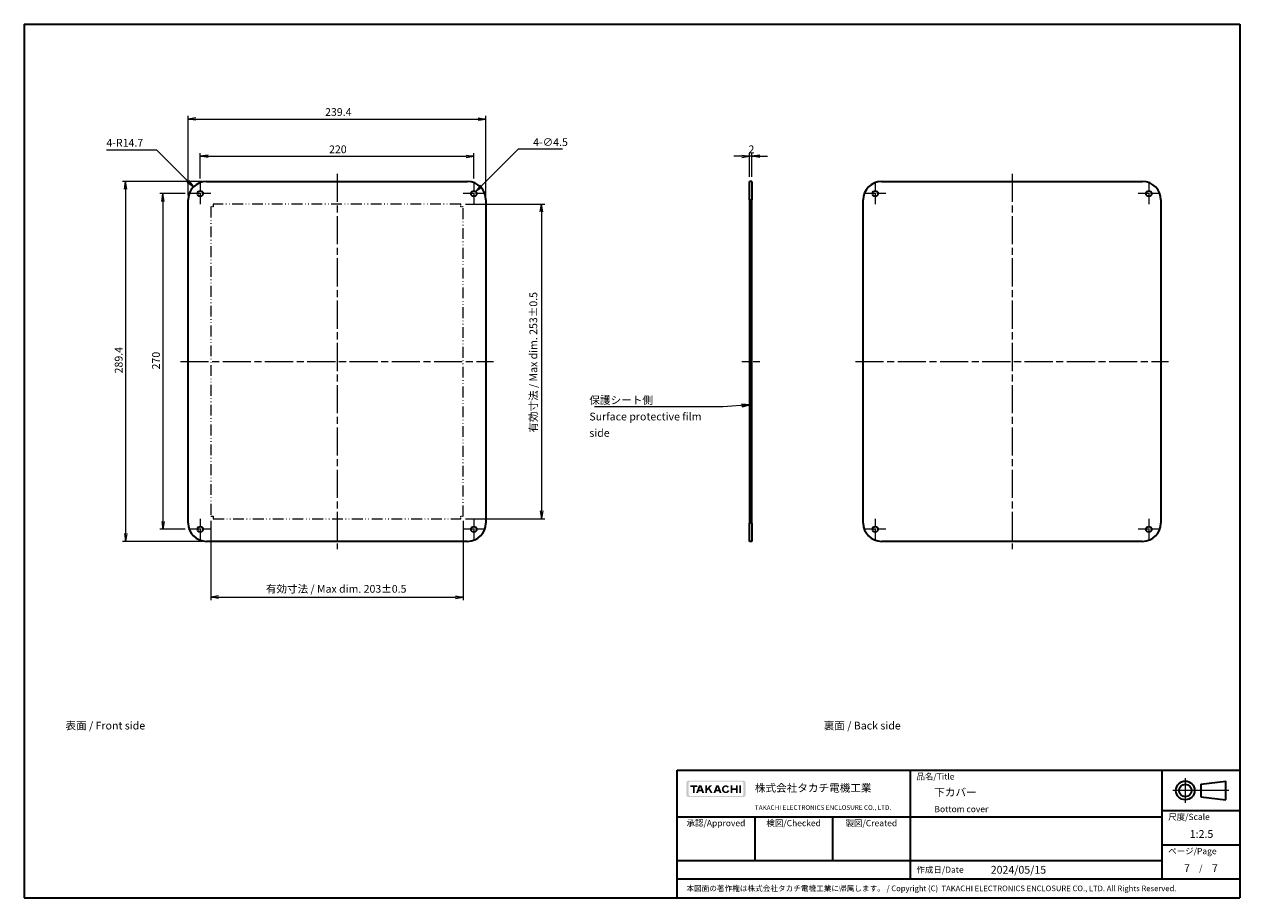
# Model space of a CAD drawing. Units: millimetres. Extents: x -1907 to 6169, y 32 to 1437.
# Drawn here: x 5191 to 6169, y 32 to 734 of the extents above; entities that cross this region are included whole.
import ezdxf
from ezdxf.enums import TextEntityAlignment as Align

# ---------------------------------------------------------------- set-up
doc = ezdxf.new("R2010")
doc.units = ezdxf.units.MM
doc.header["$LTSCALE"] = 4
doc.linetypes.add('CHAIN', pattern=[0.35429999999999995, 0.2362, -0.0295, 0.0591, -0.0295])
doc.linetypes.add('DASH_DOUBLE_DOT', pattern=[0.43979999999999997, 0.24, -0.06, 0.0098, -0.06, 0.01, -0.06])
doc.layers.get('Defpoints').update_dxf_attribs({"lineweight": 25})
for name, color, linetype, lineweight in [('Border (ISO)', 7, 'Continuous', 35), ('Center Mark (ISO)', 131, 'Continuous', 18), ('Centerline (ISO)', 131, 'Continuous', 18), ('Dimension (ISO)', 7, 'Continuous', 18), ('Dimension (ISO) @ 1', 7, 'Continuous', 18), ('Hatch (ISO)', 1, 'Continuous', 18), ('Sketch Geometry (ISO)', 7, 'Continuous', 18), ('Symbol (ISO)', 7, 'Continuous', 18), ('Symbol (ISO) @ 1', 7, 'Continuous', 18), ('Title (ISO)', 7, 'Continuous', 35), ('Visible (ISO)', 7, 'Continuous', 35), ('Visible Narrow (ISO)', 7, 'Continuous', 25)]:
    doc.layers.add(name, color=color, linetype=linetype, lineweight=lineweight)
doc.styles.add('Note Text (TK)', font='txt')
doc.styles.add('文字スタイル40', font='txt')
doc.styles.add('文字スタイル67', font='arial.ttf')
doc.dimstyles.new('Default - Method 1b (TK)', dxfattribs={"dimscale": 4, "dimtxt": 2.5, "dimasz": 2.5, "dimexe": 1, "dimexo": 1.499999999999999, "dimgap": 1, "dimtad": 1, "dimrnd": 1e-08, "dimdsep": 46, "dimtxsty": 'Note Text (TK)', "dimblk": 'OPEN', "dimcen": 0.09, "dimdle": 5, "dimclrd": 100, "dimclre": 100, "dimclrt": 7, "dimadec": 1, "dimazin": 1, "dimtfac": 1, "dimtmove": 0, "dimatfit": 3, "dimldrblk": 'OPEN', "dimfxl": 1, "dimtolj": 1, "dimlwd": -1, "dimlwe": -1, "dimarcsym": 0})
doc.dimstyles.new('Default - Method 1b (TK)$7', dxfattribs={"dimscale": 4, "dimtxt": 2.5, "dimasz": 2.5, "dimexe": 1, "dimexo": 1.499999999999999, "dimgap": 1, "dimtad": 1, "dimrnd": 1e-08, "dimdsep": 46, "dimtxsty": 'Note Text (TK)', "dimblk": 'OPEN', "dimcen": 0.09, "dimdle": 5, "dimclrd": 100, "dimclre": 100, "dimclrt": 7, "dimadec": 1, "dimazin": 1, "dimtfac": 1, "dimtmove": 0, "dimatfit": 3, "dimldrblk": 'OPEN', "dimfxl": 1, "dimtolj": 1, "dimlwd": -1, "dimlwe": -1, "dimarcsym": 0})

# ---------------------------------------------------------------- blocks, each defined once
blk = doc.blocks.new('図面枠 tk図枠')
at = {"layer": 'Border (ISO)'}
for p, q in [((14.49999999999999, 289), (405.4999999999999, 289)), ((14.49999999999999, 289), (14.50000000000001, 8.000000000000007)), ((405.4999999999999, 289), (405.4999999999999, 8.000000000000007)), ((14.50000000000001, 8.000000000000007), (405.4999999999999, 8.000000000000007))]:
    blk.add_line(p, q, dxfattribs=at)
blk = doc.blocks.new('表題欄 tk表題欄')
at = {"layer": 'Hatch (ISO)'}
h = blk.add_hatch(color=256, dxfattribs=at)
edge = h.paths.add_edge_path(flags=0)
edge.add_arc((95.444849922821, 237.346881026017), 0.5958259999999996, 269.9999999999897, 360)
edge.add_line((96.040675922821, 237.3468810260171), (96.04067592282095, 240.7585970260168))
edge.add_arc((95.44484992282096, 240.7585970260169), 0.5958259999999996, 0, 90.0000000000068)
edge.add_line((95.44484992282091, 241.3544230260169), (79.00658192282103, 241.3544230260169))
edge.add_arc((79.00658192282103, 240.7585970260169), 0.5958259999999996, 90, 180)
edge.add_line((78.41075592282102, 240.7585970260168), (78.41075592282081, 237.3468810260171))
edge.add_arc((79.00658192282081, 237.3468810260168), 0.5958259999999996, 180, 270.0000000000205)
edge.add_line((79.00658192282103, 236.7510550260168), (95.44484992282091, 236.751055026017))
edge = h.paths.add_edge_path()
edge.add_line((77.70882392282107, 241.0034570260169), (77.70882392282107, 237.1020210260171))
edge.add_arc((78.41075592282097, 237.102021026017), 0.7019319999998935, 180, 270.000000000008)
edge.add_line((78.41075592282105, 236.4000890260172), (96.04067592282101, 236.4000890260172))
edge.add_arc((96.040675922821, 237.102021026017), 0.7019319999998921, 270, 360)
edge.add_line((96.7426079228209, 237.1020210260171), (96.74260792282098, 241.0034570260169))
edge.add_arc((96.04067592282107, 241.003457026017), 0.7019319999998921, 0, 90.00000000000873)
edge.add_line((96.04067592282095, 241.705389026017), (78.41075592282105, 241.7053890260169))
edge.add_arc((78.41075592282105, 241.0034570260169), 0.7019319999999984, 90.00000000000072, 180)
for points in [[(78.94128592282102, 240.1954190260171), (78.94128592282102, 239.7056990260171), (79.79013392282097, 239.7056990260171), (79.79013392282097, 237.7060090260171), (80.37779792282102, 237.7060090260171), (80.37779792282102, 239.7056990260171), (81.22664592282104, 239.7056990260171), (81.22664592282104, 240.1954190260171)], [(85.55355153134052, 237.7060090260171), (84.81294043548178, 238.9396854897348), (84.28739592282106, 238.3724785432585), (84.28739592282106, 237.7060090260171), (83.76502792282103, 237.7060090260171), (83.76502792282103, 240.1954190260171), (84.28739592282106, 240.1954190260171), (84.28739592282106, 239.1472136578642), (85.2586086041826, 240.1954190260171), (85.97643794456017, 240.1954190260171), (85.18872726044239, 239.3452627384302), (86.172817922821, 237.7060090260171)], [(91.96090243223207, 240.1954190260171), (91.96090243223207, 237.7060090260171), (92.4791894322321, 237.7060090260171), (92.4791894322321, 238.7058540260171), (93.63819343223211, 238.7058540260171), (93.63819343223211, 237.7060090260171), (94.15648043223207, 237.7060090260171), (94.15648043223207, 240.1954190260171), (93.63819343223211, 240.1954190260171), (93.63819343223211, 239.195574026017), (92.4791894322321, 239.195574026017), (92.4791894322321, 240.1954190260171)], [(94.71149643223212, 240.1954190260171), (94.71149643223212, 237.7060090260171), (95.2338644322322, 237.7060090260171), (95.2338644322322, 240.1954190260171)]]:
    blk.add_hatch(color=256, dxfattribs=at).paths.add_polyline_path(points)
h = blk.add_hatch(color=256, dxfattribs=at)
h.paths.add_polyline_path([(82.45967999495221, 238.7589070260171), (81.8218998506899, 238.7589070260171), (82.14078992282104, 239.627313026017)], flags=0)
h.paths.add_polyline_path([(82.64850318183746, 238.2447010260171), (81.63307666380464, 238.2447010260171), (81.43526189659153, 237.7060090260171), (80.81854592282102, 237.7060090260171), (81.73268992282102, 240.1954190260171), (82.54888992282102, 240.1954190260171), (83.46303392282098, 237.7060090260171), (82.84631794905052, 237.7060090260171)])
h = blk.add_hatch(color=256, dxfattribs=at)
h.paths.add_polyline_path([(87.39654585068993, 238.7589070260171), (88.03432599495216, 238.7589070260171), (87.71543592282107, 239.627313026017)], flags=0)
h.paths.add_polyline_path([(87.00990789659151, 237.7060090260171), (87.20772266380467, 238.2447010260171), (88.22314918183736, 238.2447010260171), (88.42096394905047, 237.7060090260171), (89.03767992282091, 237.7060090260171), (88.123535922821, 240.1954190260171), (87.30733592282104, 240.1954190260171), (86.39319192282105, 237.7060090260171)])
h = blk.add_hatch(color=256, dxfattribs=at)
edge = h.paths.add_edge_path()
edge.add_arc((90.39257192282079, 238.9507140260171), 1.273272000000011, 38.55054079078439, 336.5820184016556)
edge.add_line((91.56096443223191, 238.4446700260172), (91.04202846323602, 238.6694270587604))
edge.add_ellipse((90.392571922821, 238.9507140260171), major_axis=(0, -0.7998759999999119), ratio=0.8673469387756529, start_angle=128.5505407907963, end_angle=426.582018401653, ccw=False)
edge.add_line((90.96328818027123, 239.4055047731898), (91.38834540645578, 239.7442231660233))
at = {"layer": 'Title (ISO)'}
for p, q in [((74.70882392282105, 245.052739026017), (255.7088239228211, 245.052739026017)), ((74.70882392282105, 204.052739026017), (74.70882392282105, 245.052739026017)), ((149.7088239228211, 245.052739026017), (149.7088239228211, 210.052739026017)), ((230.7088239228211, 245.052739026017), (230.7088239228211, 210.052739026017)), ((255.7088239228211, 245.052739026017), (255.7088239228211, 204.052739026017)), ((243.2088239228211, 240.552739026017), (251.2088239228211, 241.552739026017)), ((243.2088239228211, 240.552739026017), (243.2088239228211, 236.552739026017)), ((251.2088239228211, 235.552739026017), (251.2088239228211, 241.552739026017)), ((243.2088239228211, 236.552739026017), (251.2088239228211, 235.552739026017)), ((230.7088239228211, 232.052739026017), (255.7088239228211, 232.052739026017)), ((74.70882392282105, 230.052739026017), (230.7088239228211, 230.0527390260171)), ((99.70882392282105, 230.052739026017), (99.70882392282108, 216.052739026017)), ((124.708823922821, 230.052739026017), (124.708823922821, 216.052739026017)), ((230.7088239228211, 221.052739026017), (255.7088239228211, 221.052739026017)), ((74.70882392282105, 216.052739026017), (230.7088239228211, 216.052739026017)), ((255.7088239228211, 210.052739026017), (74.70882392282105, 210.052739026017)), ((74.70882392282105, 204.052739026017), (255.7088239228211, 204.052739026017))]:
    blk.add_line(p, q, dxfattribs=at)
at = {"layer": 'Title (ISO)', "color": 4, "linetype": 'CHAIN', "lineweight": 18, "ltscale": 8.889559745788574}
blk.add_line((238.2088239228211, 242.5527390260171), (238.2088239228211, 234.552739026017), dxfattribs=at)
at = {"layer": 'Title (ISO)', "color": 4, "linetype": 'CHAIN', "lineweight": 18, "ltscale": 20.00163269042969}
blk.add_line((252.2088239228211, 238.552739026017), (234.2088239228211, 238.552739026017), dxfattribs=at)
at = {"layer": 'Title (ISO)'}
for radius in [3, 2]:
    blk.add_circle((238.2088239228211, 238.5527390260171), radius, dxfattribs=at)
at = {"layer": 'Title (ISO)', "color": 1, "char_height": 2.000000029802322, "line_spacing_factor": 1.5, "style": 'Note Text (TK)'}
for s, insert, attachment_point in [('\\fＭＳ Ｐゴシック|b0|i0;{\\H2.0000;品名/Title}', (151.708823922821, 243.052739026017), 4), ('\\fＭＳ Ｐゴシック|b0|i0;{\\H2.0000;尺度/Scale}', (232.7088239228211, 230.052739026017), 4), ('\\fＭＳ Ｐゴシック|b0|i0;{\\H2.0000;承認/Approved}', (87.20882392282105, 228.052739026017), 5), ('\\fＭＳ Ｐゴシック|b0|i0;{\\H2.0000;検図/Checked}', (112.208823922821, 228.0527390260171), 5), ('\\fＭＳ Ｐゴシック|b0|i0;{\\H2.0000;製図/Created}', (137.208823922821, 228.052739026017), 5), ('\\fＭＳ Ｐゴシック|b0|i0;{\\H2.0000;ページ/Page}', (232.7088239228211, 219.052739026017), 4), ('\\fＭＳ Ｐゴシック|b0|i0;{\\H2.0000;作成日/Date}', (151.708823922821, 213.052739026017), 4)]:
    blk.add_mtext(s, dxfattribs=dict(at, insert=insert, attachment_point=attachment_point))
at = {"layer": 'Title (ISO)', "color": 7, "line_spacing_factor": 1.5, "style": 'Note Text (TK)'}
for s, insert, char_height, attachment_point in [('株式会社タカチ電機工業', (99.74260792282095, 239.052739026017), 2.5, 4), ('\\fArial|b0|i0;{\\H1.4986;TAKACHI ELECTRONICS ENCLOSURE CO., LTD.}', (99.74260792282095, 233.052739026017), 1.49859994649887, 4), ('\\fＭＳ Ｐゴシック|b0|i0;{\\H2.0000;/}', (243.2088239228211, 213.5527390260171), 2.000000029802322, 5), ('\\fＭＳ Ｐゴシック|b0|i0;{\\H1.8000;本図面の著作権は株式会社タカチ電機工業に帰属します。 / Copyright (C)\xa0 TAKACHI ELECTRONICS ENCLOSURE CO., LTD. All Rights Reserved.}', (77.70882392282107, 207.052739026017), 1.800000071525573, 4)]:
    blk.add_mtext(s, dxfattribs=dict(at, insert=insert, char_height=char_height, attachment_point=attachment_point))
at = {"layer": 'Title (ISO)', "color": 7}
for tag, p, height, style in [('<品名>_001', (157.5383693773665, 236.7885344805625), 2.5, 'Note Text (TK)'), ('<Title>_001', (157.708823922821, 231.5520568828656), 2.000000029802322, '文字スタイル67'), ('<型番>_001', (157.6576875571527, 219.9930798731327), 3.000000119209289, '文字スタイル40'), ('<総ページ数>_001', (246.7926307410029, 212.302739026017), 2.5, 'Note Text (TK)'), ('作成日_001', (175.5895057410029, 211.7814322078352), 2.5, 'Note Text (TK)'), ('<ページ_No.>_001', (237.9488807410029, 212.302739026017), 2.5, 'Note Text (TK)')]:
    blk.add_attdef(tag, p, '', height=height, dxfattribs=dict(at, style=style))
at = {"layer": 'Title (ISO)', "color": 7, "style": 'Note Text (TK)'}
for tag, p in [('<尺度>', (243.2088239228211, 224.552739026017)), ('<部品サイズ>', (112.208823922821, 213.052739026017))]:
    blk.add_attdef(tag, text='', height=2.5, dxfattribs=at).set_placement(p, align=Align.MIDDLE_CENTER)
blk = doc.blocks.new('_Open')
at = {"color": 0, "linetype": 'ByBlock', "lineweight": -2}
for p, q in [((-1, 0.1666666666666666), (0, 0)), ((-1, -0.1666666666666666), (0, 0)), ((0, 0), (-1, 0))]:
    blk.add_line(p, q, dxfattribs=at)
blk = doc.blocks.new('*D143')
at = {"layer": 'Defpoints', "color": 0}
for p in [(5552.519369160644, 628.3198332569845), (5332.519369160643, 606.8198332569846), (5552.519369160644, 606.8198332569846)]:
    blk.add_point(p, dxfattribs=at)
at = {"layer": 'Dimension (ISO)', "color": 100}
for p, q in [((5332.519369160643, 610.5698332569845), (5332.519369160643, 630.8198332569845)), ((5338.769369160644, 628.3198332569845), (5546.269369160643, 628.3198332569845)), ((5552.519369160644, 610.5698332569845), (5552.519369160644, 630.8198332569845))]:
    blk.add_line(p, q, dxfattribs=at)
at = {"layer": 'Dimension (ISO)', "color": 100, "xscale": 6.25, "yscale": 6.25, "zscale": 6.25, "rotation": 180}
blk.add_blockref('_Open', (5332.519369160643, 628.3198332569845), dxfattribs=at)
at = {"layer": 'Dimension (ISO)', "color": 100, "xscale": 6.25, "yscale": 6.25, "zscale": 6.25}
blk.add_blockref('_Open', (5552.519369160644, 628.3198332569845), dxfattribs=at)
at = {"layer": 'Dimension (ISO)', "color": 7, "insert": (5436.091812342461, 633.9448332569845), "char_height": 6.25, "attachment_point": 4, "style": 'Note Text (TK)'}
blk.add_mtext('\\A1;220', dxfattribs=at)
blk = doc.blocks.new('*D144')
at = {"layer": 'Defpoints', "color": 0}
for p in [(5562.219369160644, 658.3198332569845), (5322.819369160645, 593.3198332569845), (5562.219369160644, 593.3198332569845)]:
    blk.add_point(p, dxfattribs=at)
at = {"layer": 'Dimension (ISO)', "color": 100}
for p, q in [((5322.819369160645, 597.0698332569845), (5322.819369160645, 660.8198332569846)), ((5329.069369160645, 658.3198332569845), (5555.969369160645, 658.3198332569845)), ((5562.219369160644, 597.0698332569845), (5562.219369160644, 660.8198332569846))]:
    blk.add_line(p, q, dxfattribs=at)
at = {"layer": 'Dimension (ISO)', "color": 100, "xscale": 6.25, "yscale": 6.25, "zscale": 6.25, "rotation": 180}
blk.add_blockref('_Open', (5322.819369160645, 658.3198332569845), dxfattribs=at)
at = {"layer": 'Dimension (ISO)', "color": 100, "xscale": 6.25, "yscale": 6.25, "zscale": 6.25}
blk.add_blockref('_Open', (5562.219369160644, 658.3198332569845), dxfattribs=at)
at = {"layer": 'Dimension (ISO)', "color": 7, "insert": (5432.878033933371, 663.9448332569846), "char_height": 6.25, "attachment_point": 4, "style": 'Note Text (TK)'}
blk.add_mtext('\\A1;239.4', dxfattribs=at)
blk = doc.blocks.new('*D145')
at = {"layer": 'Defpoints', "color": 0}
for p in [(5327.124899477205, 603.7143029404319), (5337.519369160645, 593.3198332569922)]:
    blk.add_point(p, dxfattribs=at)
at = {"layer": 'Dimension (ISO)', "color": 100}
for p, q in [((5257.064011189206, 633.5985161357784), (5297.240686281857, 633.5985161357784)), ((5297.240686281857, 633.5985161357784), (5322.705482094789, 608.1337203228481))]:
    blk.add_line(p, q, dxfattribs=at)
at = {"layer": 'Dimension (ISO)', "color": 100, "xscale": 6.25, "yscale": 6.25, "zscale": 6.25, "rotation": 315.0000000000013}
blk.add_blockref('_Open', (5327.124899477205, 603.7143029404319), dxfattribs=at)
at = {"layer": 'Dimension (ISO)', "color": 7, "insert": (5257.064011189207, 639.2110161357784), "char_height": 6.25, "attachment_point": 4, "style": 'Note Text (TK)'}
blk.add_mtext('\\A1;\\fＭＳ Ｐゴシック|b0|i0;{\\H6.2250;4-R14.7}', dxfattribs=at)
blk = doc.blocks.new('*D146')
at = {"layer": 'Defpoints', "color": 0}
for p in [(5324.019369160644, 598.3198332569846), (5302.519369160644, 328.3198332569846), (5324.019369160644, 328.3198332569846)]:
    blk.add_point(p, dxfattribs=at)
at = {"layer": 'Dimension (ISO)', "color": 100}
for p, q in [((5320.269369160644, 598.3198332569846), (5300.019369160644, 598.3198332569846)), ((5302.519369160644, 592.0698332569846), (5302.519369160644, 334.5698332569846)), ((5320.269369160644, 328.3198332569846), (5300.019369160644, 328.3198332569846))]:
    blk.add_line(p, q, dxfattribs=at)
at = {"layer": 'Dimension (ISO)', "color": 100, "xscale": 6.25, "yscale": 6.25, "zscale": 6.25}
for p, rotation in [((5302.519369160644, 598.3198332569846), 90), ((5302.519369160644, 328.3198332569846), 270)]:
    blk.add_blockref('_Open', p, dxfattribs=dict(at, rotation=rotation))
at = {"layer": 'Dimension (ISO)', "color": 7, "insert": (5296.894369160644, 456.8922764388027), "char_height": 6.25, "attachment_point": 4, "rotation": 90, "style": 'Note Text (TK)'}
blk.add_mtext('\\A1;270', dxfattribs=at)
blk = doc.blocks.new('*D147')
at = {"layer": 'Defpoints', "color": 0}
for p in [(5337.519369160644, 608.0198332569852), (5272.519369160644, 318.6198332569875), (5337.519369160644, 318.6198332569875)]:
    blk.add_point(p, dxfattribs=at)
at = {"layer": 'Dimension (ISO)', "color": 100}
for p, q in [((5333.769369160644, 608.0198332569852), (5270.019369160643, 608.0198332569852)), ((5272.519369160644, 601.7698332569852), (5272.519369160644, 324.8698332569875)), ((5333.769369160644, 318.6198332569875), (5270.019369160643, 318.6198332569875))]:
    blk.add_line(p, q, dxfattribs=at)
at = {"layer": 'Dimension (ISO)', "color": 100, "xscale": 6.25, "yscale": 6.25, "zscale": 6.25}
for p, rotation in [((5272.519369160644, 608.0198332569852), 90), ((5272.519369160644, 318.6198332569875), 270)]:
    blk.add_blockref('_Open', p, dxfattribs=dict(at, rotation=rotation))
at = {"layer": 'Dimension (ISO)', "color": 7, "insert": (5266.894369160644, 453.6784980297118), "char_height": 6.25, "attachment_point": 4, "rotation": 90, "style": 'Note Text (TK)'}
blk.add_mtext('\\A1;289.4', dxfattribs=at)
blk = doc.blocks.new('*D148')
at = {"layer": 'Defpoints', "color": 0}
for p in [(5341.019369160644, 338.8198332569846), (5544.019369160643, 338.8198332569846), (5544.019369160643, 273.8198332569846)]:
    blk.add_point(p, dxfattribs=at)
at = {"layer": 'Dimension (ISO)', "color": 100}
for p, q in [((5341.019369160644, 335.0698332569846), (5341.019369160644, 271.3198332569846)), ((5544.019369160643, 335.0698332569846), (5544.019369160643, 271.3198332569846)), ((5347.269369160644, 273.8198332569846), (5537.769369160644, 273.8198332569846))]:
    blk.add_line(p, q, dxfattribs=at)
at = {"layer": 'Dimension (ISO)', "color": 100, "xscale": 6.25, "yscale": 6.25, "zscale": 6.25, "rotation": 180}
blk.add_blockref('_Open', (5341.019369160644, 273.8198332569846), dxfattribs=at)
at = {"layer": 'Dimension (ISO)', "color": 100, "xscale": 6.25, "yscale": 6.25, "zscale": 6.25}
blk.add_blockref('_Open', (5544.019369160643, 273.8198332569846), dxfattribs=at)
at = {"layer": 'Dimension (ISO)', "color": 7, "insert": (5385.291812342462, 280.4226741660755), "char_height": 6.25, "attachment_point": 4, "style": 'Note Text (TK)'}
blk.add_mtext('\\A1;\\fＭＳ Ｐゴシック|b0|i0;{\\H6.2250;有効寸法 / Max dim. 203±0.5}', dxfattribs=at)
blk = doc.blocks.new('*D149')
at = {"layer": 'Defpoints', "color": 0}
for p in [(5542.019369160644, 589.8198332569846), (5542.019369160644, 336.8198332569846), (5607.019369160644, 336.8198332569846)]:
    blk.add_point(p, dxfattribs=at)
at = {"layer": 'Dimension (ISO)', "color": 100}
for p, q in [((5545.769369160644, 589.8198332569846), (5609.519369160643, 589.8198332569846)), ((5607.019369160644, 583.5698332569846), (5607.019369160644, 343.0698332569846)), ((5545.769369160644, 336.8198332569846), (5609.519369160643, 336.8198332569846))]:
    blk.add_line(p, q, dxfattribs=at)
at = {"layer": 'Dimension (ISO)', "color": 100, "xscale": 6.25, "yscale": 6.25, "zscale": 6.25}
for p, rotation in [((5607.019369160644, 589.8198332569846), 90), ((5607.019369160644, 336.8198332569846), 270)]:
    blk.add_blockref('_Open', p, dxfattribs=dict(at, rotation=rotation))
at = {"layer": 'Dimension (ISO)', "color": 7, "insert": (5600.416528251552, 406.0922764388027), "char_height": 6.25, "attachment_point": 4, "rotation": 90, "style": 'Note Text (TK)'}
blk.add_mtext('\\A1;\\fＭＳ Ｐゴシック|b0|i0;{\\H6.2250;有効寸法 / Max dim. 253±0.5}', dxfattribs=at)
blk = doc.blocks.new('*D150')
at = {"layer": 'Defpoints', "color": 0}
for p in [(5550.928378902973, 596.7288429993168), (5554.110359418308, 599.9108235146577)]:
    blk.add_point(p, dxfattribs=at)
at = {"layer": 'Dimension (ISO)', "color": 100}
for p, q in [((5588.286307843221, 634.0867719396332), (5558.52977680072, 604.3302408970776)), ((5623.925384684442, 634.0867719396342), (5588.286307843221, 634.0867719396332)), ((5552.294369160641, 598.3198332569863), (5552.744369160643, 598.3198332569868)), ((5552.519369160641, 598.0948332569864), (5552.519369160643, 598.5448332569871))]:
    blk.add_line(p, q, dxfattribs=at)
at = {"layer": 'Dimension (ISO)', "color": 100, "xscale": 6.25, "yscale": 6.25, "zscale": 6.25, "rotation": 225.0000000000532}
blk.add_blockref('_Open', (5554.110359418308, 599.9108235146577), dxfattribs=at)
at = {"layer": 'Dimension (ISO)', "color": 7, "insert": (5600.227941502624, 639.6992719396337), "char_height": 6.25, "attachment_point": 4, "style": 'Note Text (TK)'}
blk.add_mtext('\\A1;\\fＭＳ Ｐゴシック|b0|i0;{\\H6.2250;4-∅4.5}', dxfattribs=at)
blk = doc.blocks.new('*D151')
at = {"layer": 'Defpoints', "color": 0}
for p in [(5774.24716072074, 628.3198332569845), (5774.24716072074, 608.0198332569852), (5776.247160720741, 608.0198332569852)]:
    blk.add_point(p, dxfattribs=at)
at = {"layer": 'Dimension (ISO)', "color": 100}
for p, q in [((5767.99716072074, 628.3198332569845), (5761.747160720741, 628.3198332569845)), ((5774.24716072074, 611.7698332569853), (5774.24716072074, 630.8198332569845)), ((5776.247160720741, 628.3198332569845), (5774.24716072074, 628.3198332569845)), ((5776.247160720741, 611.7698332569853), (5776.247160720741, 630.8198332569845)), ((5782.49716072074, 628.3198332569845), (5788.747160720741, 628.3198332569845))]:
    blk.add_line(p, q, dxfattribs=at)
at = {"layer": 'Dimension (ISO)', "color": 100, "xscale": 6.25, "yscale": 6.25, "zscale": 6.25}
blk.add_blockref('_Open', (5774.24716072074, 628.3198332569845), dxfattribs=at)
at = {"layer": 'Dimension (ISO)', "color": 100, "xscale": 6.25, "yscale": 6.25, "zscale": 6.25, "rotation": 180}
blk.add_blockref('_Open', (5776.247160720741, 628.3198332569845), dxfattribs=at)
at = {"layer": 'Dimension (ISO)', "color": 7, "insert": (5773.436081175286, 633.9448332569845), "char_height": 6.25, "attachment_point": 4, "style": 'Note Text (TK)'}
blk.add_mtext('\\A1;2', dxfattribs=at)

msp = doc.modelspace()

# ---------------------------------------------------------------- linework, layer by layer
at = {"layer": 'Center Mark (ISO)', "linetype": 'CHAIN', "ltscale": 7.556110382080078}
for p, q in [((5332.519369160643, 606.8198332569846), (5332.519369160643, 589.8198332569846)), ((5552.519369160644, 606.8198332569846), (5552.519369160644, 589.8198332569846)), ((5875.417618853036, 606.8198332569846), (5875.417618853036, 589.8198332569846)), ((6095.417618853037, 606.8198332569846), (6095.417618853037, 589.8198332569846)), ((5341.019369160644, 598.3198332569846), (5324.019369160644, 598.3198332569846)), ((5561.019369160644, 598.3198332569846), (5544.019369160643, 598.3198332569846)), ((5883.917618853036, 598.3198332569846), (5866.917618853037, 598.3198332569846)), ((6103.917618853036, 598.3198332569846), (6086.917618853036, 598.3198332569846)), ((5332.519369160643, 336.8198332569846), (5332.519369160643, 319.8198332569845)), ((5552.519369160644, 336.8198332569846), (5552.519369160644, 319.8198332569845)), ((5875.417618853036, 336.8198332569846), (5875.417618853036, 319.8198332569845)), ((6095.417618853037, 336.8198332569846), (6095.417618853037, 319.8198332569845)), ((5341.019369160644, 328.3198332569846), (5324.019369160644, 328.3198332569846)), ((5561.019369160644, 328.3198332569846), (5544.019369160643, 328.3198332569846)), ((5883.917618853036, 328.3198332569846), (5866.917618853037, 328.3198332569846)), ((6103.917618853036, 328.3198332569846), (6086.917618853036, 328.3198332569846))]:
    msp.add_line(p, q, dxfattribs=at)
at = {"layer": 'Centerline (ISO)', "linetype": 'CHAIN', "ltscale": 23.99096870422363}
for p, q in [((5442.519369160644, 614.2698332569852), (5442.519369160644, 312.3698332569875)), ((5985.417618853037, 614.2698332569852), (5985.417618853037, 312.3698332569875)), ((5316.569369160645, 463.3198332569845), (5568.469369160645, 463.3198332569845)), ((5859.467618853035, 463.3198332569845), (6111.367618853037, 463.3198332569845))]:
    msp.add_line(p, q, dxfattribs=at)
at = {"layer": 'Centerline (ISO)', "linetype": 'CHAIN', "ltscale": 6.444902896881103}
msp.add_line((5767.997160720745, 463.3198332569845), (5782.497160720744, 463.3198332569845), dxfattribs=at)
at = {"layer": 'Sketch Geometry (ISO)', "color": 4, "linetype": 'DASH_DOUBLE_DOT', "lineweight": 18, "ltscale": 0.7160451412200928}
for p, q in [((5343.019369160644, 587.8198332569845), (5341.019369160644, 587.8198332569845)), ((5343.019369160644, 589.8198332569846), (5343.019369160644, 587.8198332569845)), ((5542.019369160644, 587.8198332569845), (5542.019369160644, 589.8198332569846)), ((5544.019369160643, 587.8198332569845), (5542.019369160644, 587.8198332569845)), ((5341.019369160644, 338.8198332569846), (5343.019369160644, 338.8198332569846)), ((5343.019369160644, 338.8198332569846), (5343.019369160644, 336.8198332569846)), ((5542.019369160644, 336.8198332569846), (5542.019369160644, 338.8198332569846)), ((5542.019369160644, 338.8198332569846), (5544.019369160643, 338.8198332569846))]:
    msp.add_line(p, q, dxfattribs=at)
at = {"layer": 'Sketch Geometry (ISO)', "color": 4, "linetype": 'DASH_DOUBLE_DOT', "lineweight": 18, "ltscale": 9.058663368225098}
for p, q in [((5341.019369160644, 587.8198332569845), (5341.019369160644, 338.8198332569846)), ((5544.019369160643, 338.8198332569846), (5544.019369160643, 587.8198332569845))]:
    msp.add_line(p, q, dxfattribs=at)
at = {"layer": 'Sketch Geometry (ISO)', "color": 4, "linetype": 'DASH_DOUBLE_DOT', "lineweight": 18, "ltscale": 9.049568176269531}
for p, q in [((5542.019369160644, 589.8198332569846), (5343.019369160644, 589.8198332569846)), ((5343.019369160644, 336.8198332569846), (5542.019369160644, 336.8198332569846))]:
    msp.add_line(p, q, dxfattribs=at)
at = {"layer": 'Visible (ISO)'}
for p, q in [((5337.519369160644, 608.0198332569852), (5547.519369160643, 608.0198332569852)), ((5776.247160720741, 608.0198332569852), (5774.24716072074, 608.0198332569852)), ((5774.247160720745, 593.3198332569845), (5774.24716072074, 608.0198332569852)), ((5776.247160720741, 608.0198332569852), (5776.247160720744, 593.3198332569845)), ((5880.417618853036, 608.0198332569852), (6090.417618853036, 608.0198332569852)), ((5322.819369160645, 333.3198332569846), (5322.819369160645, 593.3198332569845)), ((5562.219369160644, 593.3198332569845), (5562.219369160644, 333.3198332569846)), ((5774.247160720745, 593.3198332569845), (5774.247160720745, 333.3198332569846)), ((5776.247160720744, 333.3198332569846), (5776.247160720744, 593.3198332569845)), ((5865.717618853036, 333.3198332569846), (5865.717618853036, 593.3198332569845)), ((6105.117618853037, 593.3198332569845), (6105.117618853037, 333.3198332569846)), ((5774.24716072074, 318.6198332569875), (5774.247160720745, 333.3198332569846)), ((5776.247160720744, 333.3198332569846), (5776.247160720741, 318.6198332569875)), ((5547.519369160643, 318.6198332569875), (5337.519369160644, 318.6198332569875)), ((5776.247160720741, 318.6198332569875), (5774.24716072074, 318.6198332569875)), ((6090.417618853036, 318.6198332569875), (5880.417618853036, 318.6198332569875))]:
    msp.add_line(p, q, dxfattribs=at)
for centre in [(5332.519369160643, 598.3198332569846), (5552.519369160644, 598.3198332569846), (5875.417618853036, 598.3198332569846), (6095.417618853037, 598.3198332569846), (5332.519369160643, 328.3198332569846), (5552.519369160644, 328.3198332569846), (5875.417618853036, 328.3198332569846), (6095.417618853037, 328.3198332569846)]:
    msp.add_circle(centre, 2.249999999999997, dxfattribs=at)
for centre, radius, start, end in [((5337.519369160644, 593.3198332569845), 14.69999999999997, 90, 180), ((5547.519369160643, 593.3198332569845), 14.69999999999993, 0, 90), ((5880.417618853036, 593.3198332569845), 14.69999999999993, 90, 180), ((6090.417618853036, 593.3198332569845), 14.69999999999997, 0, 90), ((5337.519369160644, 333.3198332569846), 14.69999999999997, 180, 270), ((5547.519369160643, 333.3198332569846), 14.69999999999998, 270, 0), ((5880.417618853036, 333.3198332569846), 14.69999999999998, 180, 270), ((6090.417618853036, 333.3198332569846), 14.69999999999997, 270, 0)]:
    msp.add_arc(centre, radius, start, end, dxfattribs=at)
at = {"layer": 'Visible Narrow (ISO)'}
for p, q in [((5776.247160720744, 593.3198332569845), (5774.247160720745, 593.3198332569845)), ((5776.247160720744, 333.3198332569846), (5774.247160720745, 333.3198332569846))]:
    msp.add_line(p, q, dxfattribs=at)

# ---------------------------------------------------------------- block references
at = {"xscale": 2.5, "yscale": 2.5, "zscale": 2.5}
msp.add_blockref('図面枠 tk図枠', (5154.749999999999, 11.99999999999634), dxfattribs=at)
ref = msp.add_blockref('表題欄 tk表題欄', (5529.227940192948, -478.1318475650441), dxfattribs=dict(xscale=2.5, yscale=2.5, zscale=2.5))
ref.add_attrib('<品名>_001', '下カバー', (5922.825284090909, 113.6796874999963), dxfattribs={"layer": 'Title (ISO)', "color": 7, "height": 6.25, "style": 'Note Text (TK)'})
ref.add_attrib('<尺度>_001', '1:2.5', (6128.336647727273, 80.12499999999633), dxfattribs={"layer": 'Title (ISO)', "color": 7, "height": 6.25, "style": 'Note Text (TK)'})
ref.add_attrib('作成日_001', '2024/05/15', (5968.272727272727, 51.3217329545418), dxfattribs={"layer": 'Title (ISO)', "color": 7, "height": 6.25, "style": 'Note Text (TK)'})
ref.add_attrib('<Title>_001', 'Bottom cover', (5922.988403812294, 100.7909276577598), dxfattribs={"layer": 'Title (ISO)', "color": 7, "height": 5.000000074505805, "style": '文字スタイル67'})
ref.add_attrib('<ページ_No.>_001', '7', (6123.709517045455, 52.62499999999634), dxfattribs={"layer": 'Title (ISO)', "color": 7, "height": 6.25, "style": 'Note Text (TK)'})
ref.add_attrib('<総ページ数>_001', '7', (6146.209517045456, 52.62499999999634), dxfattribs={"layer": 'Title (ISO)', "color": 7, "height": 6.25, "style": 'Note Text (TK)'})

# ---------------------------------------------------------------- texts
at = {"layer": 'Symbol (ISO)', "color": 7, "char_height": 6.25, "style": 'Note Text (TK)'}
for s, insert, width, attachment_point, line_spacing_factor in [('\\fＭＳ Ｐゴシック|b0|i0;保護シート側\\P\\fＭＳ Ｐゴシック|b0|i0;Surface protective film side', (5645.444021478805, 435.3290999252349), 107.748544216156, 1, 1.265217423439025), ('\\fＭＳ Ｐゴシック|b0|i0;裏面 / Back side', (5833.926138122586, 170.420907917407), 66.95906519889832, 4, 1.5)]:
    msp.add_mtext(s, dxfattribs=dict(at, insert=insert, width=width, attachment_point=attachment_point, line_spacing_factor=line_spacing_factor))
at = {"layer": 'Symbol (ISO)', "color": 7, "insert": (5224.107186614434, 170.420907917407), "char_height": 6.25, "attachment_point": 4, "line_spacing_factor": 1.5, "style": 'Note Text (TK)'}
msp.add_mtext('\\fＭＳ Ｐゴシック|b0|i0;表面 / Front side', dxfattribs=at)

# ---------------------------------------------------------------- dimensions: what is measured, and where the dimension line sits
at = {"layer": 'Dimension (ISO) @ 1', "color": 100}
dim = msp.add_linear_dim(base=(5562.219369160644, 658.3198332569845), p1=(5322.819369160645, 593.3198332569845), p2=(5562.219369160644, 593.3198332569845), dimstyle='Default - Method 1b (TK)', override={"dimscale": 1, "dimtxt": 6.25, "dimasz": 6.25, "dimexe": 2.5, "dimexo": 3.749999999999999, "dimgap": 2.5, "dimdec": 2, "dimcen": 0.225, "dimtol": 0, "dimlim": 0, "dimtp": 0, "dimtm": 0, "dimtdec": 2, "dimtix": 0, "dimtofl": 0, "dimtmove": 0, "dimatfit": 1}, dxfattribs=at)
dim.commit()
dim.dimension.update_dxf_attribs({"geometry": '*D144', "text_midpoint": (5442.519369160644, 658.3198332569845), "dimtype": 128})
dim = msp.add_radius_dim(center=(5337.519369160645, 593.3198332569922), mpoint=(5327.124899477205, 603.7143029404319), text='\\fＭＳ Ｐゴシック|b0|i0;{\\H6.2250;4-<>}', dimstyle='Default - Method 1b (TK)', override={"dimscale": 1, "dimtxt": 6.25, "dimasz": 6.25, "dimexe": 2.5, "dimexo": 3.749999999999999, "dimgap": 2.5, "dimtih": 1, "dimtoh": 1, "dimdec": 2, "dimlfac": 1, "dimcen": 0, "dimtol": 0, "dimlim": 0, "dimtp": 0, "dimtm": 0, "dimtdec": 2, "dimtix": 0, "dimtofl": 0, "dimtmove": 0, "dimatfit": 3}, dxfattribs=at)
dim.commit()
dim.dimension.update_dxf_attribs({"geometry": '*D145', "text_midpoint": (5271.689224257388, 633.5985161357784), "dimtype": 132})
for base, p1, p2, angle, override, picture, middle in [((5552.519369160644, 628.3198332569845), (5332.519369160643, 606.8198332569846), (5552.519369160644, 606.8198332569846), 180, {"dimscale": 1, "dimtxt": 6.25, "dimasz": 6.25, "dimexe": 2.5, "dimexo": 3.749999999999999, "dimgap": 2.5, "dimdec": 2, "dimcen": 0.225, "dimtol": 0, "dimlim": 0, "dimtp": 0, "dimtm": 0, "dimtdec": 2, "dimtix": 0, "dimtofl": 0, "dimtmove": 0, "dimatfit": 1}, '*D143', (5442.519369160644, 628.3198332569845)), ((5774.24716072074, 628.3198332569845), (5776.247160720741, 608.0198332569852), (5774.24716072074, 608.0198332569852), 180, {"dimscale": 1, "dimtxt": 6.25, "dimasz": 6.25, "dimexe": 2.5, "dimexo": 3.749999999999999, "dimgap": 2.5, "dimdec": 2, "dimcen": 0.225, "dimtol": 0, "dimlim": 0, "dimtp": 0, "dimtm": 0, "dimtdec": 2, "dimtix": 0, "dimtofl": 1, "dimtmove": 0, "dimatfit": 1}, '*D151', (5775.247160720741, 628.3198332569845)), ((5272.519369160644, 318.6198332569875), (5337.519369160644, 608.0198332569852), (5337.519369160644, 318.6198332569875), 270, {"dimscale": 1, "dimtxt": 6.25, "dimasz": 6.25, "dimexe": 2.5, "dimexo": 3.749999999999999, "dimgap": 2.5, "dimdec": 2, "dimcen": 0.225, "dimtol": 0, "dimlim": 0, "dimtp": 0, "dimtm": 0, "dimtdec": 2, "dimtix": 0, "dimtofl": 0, "dimtmove": 0, "dimatfit": 1}, '*D147', (5272.519369160644, 463.3198332569845)), ((5302.519369160644, 328.3198332569846), (5324.019369160644, 598.3198332569846), (5324.019369160644, 328.3198332569846), 90, {"dimscale": 1, "dimtxt": 6.25, "dimasz": 6.25, "dimexe": 2.5, "dimexo": 3.749999999999999, "dimgap": 2.5, "dimdec": 2, "dimcen": 0.225, "dimtol": 0, "dimlim": 0, "dimtp": 0, "dimtm": 0, "dimtdec": 2, "dimtix": 0, "dimtofl": 0, "dimtmove": 0, "dimatfit": 1}, '*D146', (5302.519369160644, 463.3198332569845))]:
    dim = msp.add_linear_dim(base=base, p1=p1, p2=p2, angle=angle, dimstyle='Default - Method 1b (TK)', override=override, dxfattribs=at)
    dim.commit()
    dim.dimension.update_dxf_attribs({"geometry": picture, "text_midpoint": middle, "dimtype": 128})
dim = msp.add_diameter_dim_2p(p1=(5550.928378902973, 596.7288429993168), p2=(5554.110359418308, 599.9108235146577), text='\\fＭＳ Ｐゴシック|b0|i0;{\\H6.2250;4-<>}', dimstyle='Default - Method 1b (TK)', override={"dimscale": 1, "dimtxt": 6.25, "dimasz": 6.25, "dimexe": 2.5, "dimexo": 3.749999999999999, "dimgap": 2.5, "dimtih": 1, "dimtoh": 1, "dimdec": 2, "dimlfac": 0.9999999999999495, "dimcen": 0.225, "dimtol": 0, "dimlim": 0, "dimtp": 0, "dimtm": 0, "dimtdec": 2, "dimtix": 0, "dimtofl": 0, "dimtmove": 0, "dimatfit": 3}, dxfattribs=at)
dim.commit()
dim.dimension.update_dxf_attribs({"geometry": '*D150', "text_midpoint": (5612.076663093533, 634.0867719396336), "dimtype": 131})
for base, p1, p2, angle, picture, middle in [((5607.019369160644, 336.8198332569846), (5542.019369160644, 589.8198332569846), (5542.019369160644, 336.8198332569846), 90, '*D149', (5607.019369160644, 463.3198332569845)), ((5544.019369160643, 273.8198332569846), (5341.019369160644, 338.8198332569846), (5544.019369160643, 338.8198332569846), 180, '*D148', (5442.519369160644, 273.8198332569846))]:
    dim = msp.add_linear_dim(base=base, p1=p1, p2=p2, angle=angle, text='\\fＭＳ Ｐゴシック|b0|i0;{\\H6.2250;有効寸法 / Max dim. <>}', dimstyle='Default - Method 1b (TK)', override={"dimscale": 1, "dimtxt": 6.25, "dimasz": 6.25, "dimexe": 2.5, "dimexo": 3.749999999999999, "dimgap": 2.5, "dimdec": 2, "dimcen": 0.225, "dimtol": 1, "dimlim": 0, "dimtp": 0.5, "dimtm": 0.5, "dimtdec": 2, "dimtix": 0, "dimtofl": 0, "dimtmove": 0, "dimatfit": 1}, dxfattribs=at)
    dim.commit()
    dim.dimension.update_dxf_attribs({"geometry": picture, "text_midpoint": middle, "dimtype": 128})

# ---------------------------------------------------------------- leaders
at = {"layer": 'Symbol (ISO) @ 1', "color": 100, "annotation_type": 0, "has_hookline": 1, "hookline_direction": 1, "text_width": 103.7286931818182}
msp.add_leader([(5774.247160720745, 428.3846553980074), (5753.192565694961, 426.9372826823683)], dimstyle='Default - Method 1b (TK)$7', override={"dimscale": 1, "dimtxt": 6.25, "dimasz": 6.25, "dimgap": 0, "dimtad": 1}, dxfattribs=at)

doc.saveas('drawing.dxf')
